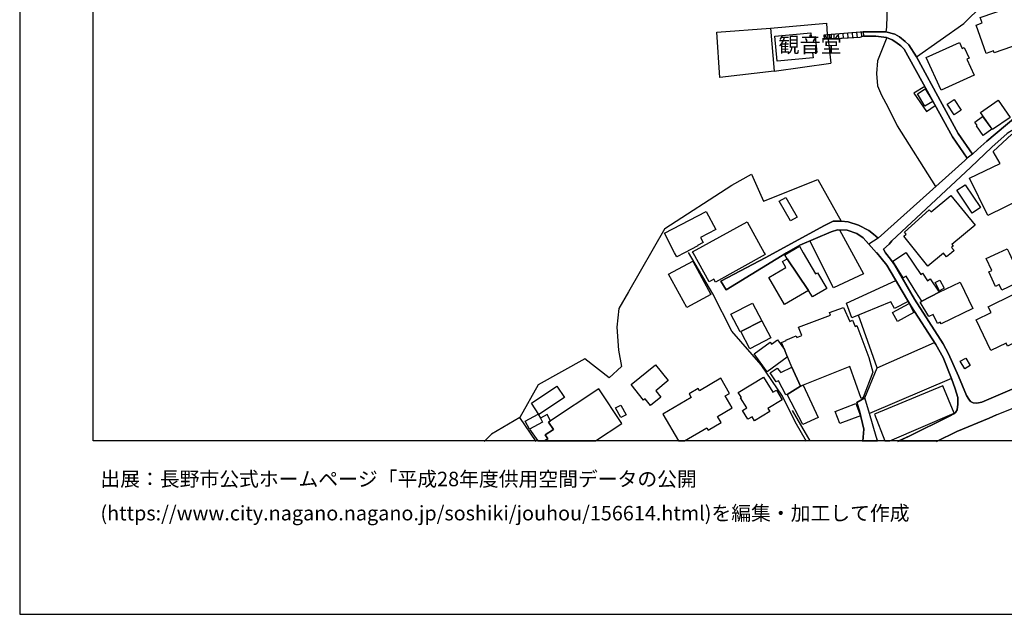
# Model space of a CAD drawing. Extents: x -10 to 410, y -24 to 273.
# Drawn here: x -10 to 123, y -24 to 57 of the extents above; entities that cross this region are included whole.
import ezdxf

# ---------------------------------------------------------------- set-up
doc = ezdxf.new("R2010")
doc.units = 0
for name, color, linetype in [('01_CYUKI_PNT', 2, 'Continuous'), ('05_DM_LINE', 7, 'Continuous'), ('06_HOUSE_POLY', 160, 'Continuous'), ('08_ROAD_LINE', 3, 'Continuous'), ('09_ROAD_POLY', 5, 'Continuous'), ('12_KASEN_LINE', 4, 'Continuous'), ('印刷レイアウト', 1, 'Continuous'), ('印刷用フレーム', 1, 'Continuous'), ('背景', 3, 'Continuous')]:
    doc.layers.add(name, color=color, linetype=linetype)
doc.styles.add('STD', font='txt')

msp = doc.modelspace()

# ---------------------------------------------------------------- linework, layer by layer
at = {"layer": '05_DM_LINE', "color": 253}
for p, q in [((91.463496, 55.604186), (99.078707, 56.264266)), ((99.078707, 56.264266), (99.168624, 54.729131)), ((91.463496, 55.604186), (91.947876, 49.758203)), ((99.413742, 54.752558), (99.458701, 54.113837)), ((100.038683, 54.809058), (100.083641, 54.148977)), ((100.657939, 54.863835), (100.708582, 54.178261)), ((101.282879, 54.918612), (101.333694, 54.213401)), ((101.902996, 54.973044), (101.958634, 54.242684)), ((102.527936, 55.033678), (102.583575, 54.277824)), ((103.148054, 55.088455), (103.203692, 54.309174)), ((103.773166, 55.123595), (103.822948, 54.42424)), ((104.023108, 55.117738), (104.083569, 54.523804)), ((99.168624, 54.729131), (99.282829, 54.104191)), ((99.282829, 54.104191), (99.673503, 50.863734)), ((91.947876, 49.758203), (99.673503, 50.863734)), ((105.918599, 9.55325), (113.692974, 13.014193)), ((116.032883, 8.098041), (104.91866, 3.389285)), ((59.678356, -0.411689), (57.492787, 2.844271))]:
    msp.add_line(p, q, dxfattribs=at)
for points in [[(116.857983, 62.328668), (114.403008, 62.918468), (112.703715, 63.152734), (111.678455, 63.123451), (110.093366, 62.857834), (109.208666, 62.559144), (108.298471, 61.76815), (107.713494, 60.713262), (107.303356, 58.873581), (107.183294, 55.728898), (107.128517, 55.098101)], [(111.248679, 51.713295), (117.673437, 56.242562), (120.24279, 58.748524), (120.532867, 59.828562)], [(91.947876, 49.758203), (84.623603, 48.908643), (84.213464, 55.082598), (91.463496, 55.604186)], [(99.168624, 54.729131), (103.612969, 55.127384), (104.023108, 55.117738)], [(104.083569, 54.523804), (103.588509, 54.328811), (99.282829, 54.104191)], [(107.253574, 54.332601), (106.003521, 51.158634), (105.828855, 49.457446), (105.998698, 47.793465), (106.5084, 46.543585), (107.378631, 44.934036), (108.648149, 42.354004), (113.857994, 34.139174)], [(112.41381, 47.703548), (110.902964, 46.774061), (112.608114, 44.318742), (113.822854, 45.143153)], [(77.157909, 28.434096), (86.242798, 34.328654), (88.918604, 35.793509), (90.543655, 32.158588), (97.913748, 35.094154), (101.063082, 29.443853)], [(77.157909, 28.434096), (72.213508, 19.863732), (70.89817, 17.598237), (70.648056, 15.082628), (70.86303, 11.973085), (71.277992, 9.72895)], [(100.81314, 28.248749), (104.098383, 22.30906), (99.99872, 20.393243), (96.808217, 26.758401)], [(96.367761, -0.411689), (94.83366, 2.228977), (93.088547, 5.729194), (90.218438, 9.98871), (86.213515, 14.527968), (83.643301, 19.598115), (80.373733, 25.207419)], [(110.143148, 18.572854), (108.282796, 17.604093), (107.777917, 18.492584), (102.498653, 16.328719), (101.768293, 18.318951), (108.478133, 21.393009)], [(104.242905, 5.482869), (105.918599, 9.55325), (103.398168, 16.697689)], [(71.277992, 9.72895), (69.598336, 8.223098), (66.313093, 10.799341), (59.983074, 7.242624), (57.492787, 2.844271), (53.628596, 0.568785), (52.643298, -0.411689)], [(122.128635, 3.168454), (121.128524, 2.738851), (116.753597, 0.943956), (113.983051, -0.411689)]]:
    msp.add_lwpolyline(points, dxfattribs=at)
at = {"layer": '06_HOUSE_POLY', "color": 255}
for points in [[(120.695992, 52.172526), (119.351199, 56.031722), (120.181295, 56.322833), (119.926358, 57.057327), (127.736045, 59.772062), (129.551438, 54.566867), (125.426453, 53.131296), (125.311214, 53.471327), (121.796528, 52.252452), (121.701788, 52.521859), (120.695992, 52.172526)], [(92.3668, 51.141064), (92.041583, 54.531727), (96.92156, 54.996471), (96.976165, 54.432164), (97.530998, 54.481085), (97.741838, 52.297238), (97.186144, 52.242806), (97.246777, 51.606152), (92.3668, 51.141064)], [(114.596278, 47.197808), (112.5964, 51.612009), (117.086565, 53.647027), (117.451746, 52.852243), (117.751641, 52.986947), (118.401042, 51.551375), (118.096323, 51.412538), (119.086616, 49.231104), (114.596278, 47.197808)], [(112.411743, 45.041523), (111.38631, 46.721351), (112.436203, 47.367651), (113.466459, 45.6861), (112.411743, 45.041523)], [(116.361028, 43.842285), (115.411732, 45.322643), (116.391345, 45.951717), (117.341503, 44.47136), (116.361028, 43.842285)], [(121.591545, 41.8617), (119.966493, 44.197819), (122.341542, 45.852154), (123.971417, 43.516035), (121.591545, 41.8617)], [(120.32685, 41.066916), (119.391334, 42.356071), (119.481079, 42.426351), (119.17636, 42.852165), (120.241928, 43.621455), (121.485952, 41.906831), (120.32685, 41.066916)], [(120.926469, 30.221067), (118.466498, 35.256418), (122.596307, 37.278), (121.671471, 38.906841), (124.191041, 41.221257), (126.226232, 38.551308), (126.336647, 38.606085), (127.146072, 36.992746), (127.511424, 37.172236), (128.596285, 34.631478), (125.405954, 33.041566), (125.655896, 32.531692), (120.926469, 30.221067)], [(118.820999, 30.537671), (116.75153, 33.631367), (117.886344, 34.39101), (119.956675, 31.297314), (118.820999, 30.537671)], [(94.171513, 29.482783), (92.666695, 32.146875), (93.566037, 32.656749), (95.071027, 29.9868), (94.171513, 29.482783)], [(112.811202, 23.336388), (111.341524, 25.162633), (109.541634, 27.397122), (109.881493, 27.672385), (109.641197, 27.971075), (112.971399, 30.992768), (113.251657, 30.707514), (115.92643, 32.922366), (119.206677, 28.897116), (116.051487, 26.287801), (116.226153, 26.072827), (116.001533, 25.891271), (116.371708, 25.447887), (116.025993, 25.162633), (115.346275, 24.596259), (114.936137, 25.092353), (112.811202, 23.336388)], [(78.756433, 24.602116), (78.461533, 25.162633), (77.081772, 27.797442), (82.761357, 30.766081), (84.041726, 28.311106), (81.981042, 27.236925), (82.346395, 26.541705), (81.596398, 26.146897), (81.621719, 26.096254), (79.820968, 25.162633), (78.756433, 24.602116)], [(84.026051, 21.185959), (83.796608, 21.59627), (83.141351, 21.232812), (80.966462, 25.162633), (80.901005, 25.278044), (88.301415, 29.371506), (90.626682, 25.162633), (90.766208, 24.912519), (84.026051, 21.185959)], [(93.726234, 24.342356), (93.40584, 24.891159), (93.87179, 25.162633), (95.386426, 26.047333), (95.901123, 25.162633), (97.586636, 22.281844), (97.856042, 22.436184), (99.101272, 20.301259), (97.151004, 19.166444), (96.646125, 20.027718), (93.726234, 24.342356)], [(122.851244, 20.107989), (122.501567, 20.852129), (121.981185, 20.607872), (121.061172, 22.582601), (121.485952, 22.777938), (120.735955, 24.387142), (122.405965, 25.162633), (123.561106, 25.70179), (123.816043, 25.162633), (125.206656, 22.176424), (124.280958, 21.746476), (124.655957, 20.947903), (122.851244, 20.107989)], [(93.726234, 24.342356), (96.646125, 20.027718), (93.391199, 18.127403), (91.251622, 21.791607), (93.571033, 23.146908), (93.091475, 23.971319), (93.726234, 24.342356)], [(111.985929, 18.582501), (111.195969, 19.857875), (109.87667, 21.99659), (109.456713, 21.742687), (108.056281, 24.006459), (109.786753, 25.162633), (109.851176, 25.207419), (109.881493, 25.162633), (111.836584, 22.211564), (112.091522, 22.381407), (112.766243, 21.37165), (113.141242, 21.621764), (114.336518, 19.816878), (111.985929, 18.582501)], [(80.111045, 17.717437), (77.651074, 22.262207), (80.921503, 24.031953), (83.381474, 19.486838), (80.111045, 17.717437)], [(114.41076, 20.012215), (113.806318, 21.127393), (114.421612, 21.461567), (115.026054, 20.346389), (114.41076, 20.012215)], [(111.985929, 18.582501), (114.336518, 19.816878), (117.171487, 21.185959), (118.90592, 17.59238), (114.61092, 15.521878), (114.496715, 15.756489), (114.121716, 15.576655), (113.526059, 16.811032), (112.936259, 16.531635), (111.751663, 18.457444), (111.985929, 18.582501)], [(121.365891, 11.891092), (119.341553, 16.061035), (121.381566, 17.057012), (120.996749, 17.85214), (124.40102, 19.506475), (126.791572, 14.602037), (125.046631, 13.752477), (125.256437, 13.322873), (123.596418, 12.516032), (123.416584, 12.887413), (121.365891, 11.891092)], [(87.441002, 14.467334), (87.361076, 14.426337), (86.111023, 16.816889), (89.035737, 18.342377), (90.28579, 15.951826), (87.441002, 14.467334)], [(94.351175, 9.652813), (93.365877, 12.057145), (92.971414, 13.012126), (93.581713, 13.26224), (93.556391, 13.326663), (94.961646, 13.903027), (95.05139, 13.67634), (95.740926, 13.961594), (95.285829, 15.072637), (99.610974, 16.701823), (99.476271, 17.051156), (101.351264, 17.756367), (102.226318, 15.852262), (102.571, 16.012115), (102.950822, 15.182191), (103.17148, 15.281755), (104.785852, 10.961605), (105.370829, 8.961382), (104.035855, 5.528), (103.771099, 5.422236), (102.25164, 9.736873), (95.905946, 7.217475), (95.535771, 7.072781), (94.351175, 9.652813)], [(108.681394, 15.842272), (108.016318, 17.067003), (110.261315, 18.281744), (110.921567, 17.057012), (108.681394, 15.842272)], [(87.441002, 14.467334), (90.28579, 15.951826), (91.495707, 13.62742), (88.655915, 12.141206), (87.441002, 14.467334)], [(93.365877, 12.057145), (93.736053, 10.986754), (91.030964, 9.016159), (89.261391, 11.451842), (91.431284, 13.027973), (91.626621, 12.762356), (92.421577, 13.336309), (93.365877, 12.057145)], [(117.811241, 9.441973), (117.211622, 10.451731), (117.941121, 10.887191), (118.546597, 9.877433), (117.811241, 9.441973)], [(75.191104, 4.447963), (74.461605, 5.351956), (74.266268, 5.192103), (72.570936, 7.291545), (75.891319, 9.97114), (77.610939, 7.836559), (75.905961, 6.461621), (76.611, 5.592424), (75.191104, 4.447963)], [(95.535771, 7.072781), (93.726234, 5.961393), (93.556391, 5.89697), (92.561103, 7.816922), (92.231063, 7.647078), (91.410786, 8.871465), (92.370761, 9.537747), (92.860999, 8.922453), (94.351175, 9.652813), (95.535771, 7.072781)], [(83.006475, 1.117589), (84.76623, 2.146984), (84.296491, 2.947624), (86.291718, 4.117578), (85.330709, 5.75262), (85.926366, 6.101953), (84.726267, 8.141105), (81.841516, 6.447841), (81.651002, 6.772024), (80.431266, 6.057167), (80.735985, 5.541436), (76.886435, 3.281798), (79.017227, -0.352778), (79.806326, -0.352778), (82.82578, 1.42248)], [(89.306349, 2.387107), (88.971313, 2.93591), (88.396155, 2.586578), (87.671479, 3.766178), (88.251633, 4.121712), (87.421537, 5.482869), (87.526096, 5.541436), (87.106139, 6.22701), (90.526085, 8.316805), (91.796464, 6.242858), (92.280844, 6.541547), (93.0758, 5.23689), (91.126565, 4.047298), (91.370822, 3.646978), (89.306349, 2.387107)], [(60.080743, 3.252515), (59.061167, 4.778003), (62.51143, 7.076571), (63.530834, 5.551427), (60.080743, 3.252515)], [(68.200833, 6.692098), (61.651017, 2.357823), (61.376615, 2.176267), (62.030839, 1.182012), (60.931337, 0.457509), (61.276019, -0.067868), (60.846587, -0.352778), (67.727132, -0.352778), (71.296596, 2.006424)], [(95.535771, 7.072781), (95.905946, 7.217475), (97.926495, 2.826701), (95.860988, 1.877577), (93.726234, 5.961393), (95.535771, 7.072781)], [(114.825894, 7.137204), (105.561171, 3.262161), (106.957123, -0.352778), (107.672325, -0.352778), (116.38635, 3.412712)], [(71.181357, 2.817055), (70.471323, 4.137215), (71.171539, 4.516176), (71.886396, 3.197738), (71.181357, 2.817055)], [(100.896167, 2.002634), (100.261408, 3.656624), (103.035744, 4.727016), (103.671536, 3.072681), (100.896167, 2.002634)], [(58.811225, 1.236789), (58.216429, 2.31097), (59.966538, 3.272152), (60.271084, 2.717491), (60.556338, 2.197626), (58.811225, 1.236789)], [(60.931337, 0.457509), (62.030839, 1.182012), (61.376615, 2.176267), (61.651017, 2.357823), (61.181278, 3.217375), (60.271084, 2.717491), (60.556338, 2.197626), (58.811225, 1.236789), (59.921063, -0.352778), (60.846587, -0.352778), (61.276019, -0.067868)]]:
    msp.add_lwpolyline(points, close=True, dxfattribs=at)
at = {"layer": '08_ROAD_LINE', "color": 253}
for p, q in [((98.758485, 54.693991), (98.788802, 54.078697)), ((84.732985, 21.28759), (85.46834, 20.123492)), ((103.157872, 4.848283), (104.242905, 5.482869))]:
    msp.add_line(p, q, dxfattribs=at)
for points in [[(98.758485, 54.693991), (103.612969, 55.127384), (104.023108, 55.117738)], [(118.848215, 38.508244), (116.902942, 41.322887), (114.748724, 45.299216), (111.248679, 51.719151), (110.2136, 53.354194), (109.733009, 53.813081), (108.958724, 54.428375), (108.313113, 54.809058), (107.128517, 55.098101), (105.788719, 55.117738), (104.418605, 55.117738), (104.023108, 55.117738)], [(104.083569, 54.523804), (103.588509, 54.328811), (98.788802, 54.078697)], [(104.083569, 54.523804), (104.418605, 54.523804), (105.748756, 54.523804), (107.188117, 54.363951), (107.958613, 54.033567), (108.463491, 53.72902), (109.138386, 53.197786), (109.598306, 52.742689), (112.732998, 47.133385), (116.16862, 40.86779), (118.157818, 37.992858)], [(120.822944, 40.299349), (124.74863, 43.568745), (124.508507, 43.918422), (125.263327, 44.48893), (125.907905, 44.957463), (126.093423, 44.719406)], [(125.468483, 42.514201), (123.55835, 41.318753), (121.503522, 39.453578), (118.603269, 36.703703), (107.91865, 26.799398), (107.572934, 26.34809), (106.8033, 25.64908), (107.088554, 25.162633), (107.742778, 24.277932), (108.333611, 23.479015), (110.992881, 18.858108), (114.907887, 12.80921), (115.608103, 11.473201), (116.987863, 8.443929), (118.053432, 5.799474), (118.362973, 5.293389), (118.608092, 4.988843), (118.947951, 4.819), (119.468332, 4.758366), (120.143226, 4.924419), (130.968405, 9.572887), (135.447891, 11.463555)], [(118.848215, 38.508244), (119.572891, 39.184172), (120.822944, 40.299349)], [(118.157818, 37.992858), (117.803318, 37.674531), (106.053303, 27.152865)], [(106.053303, 27.152865), (105.447827, 27.684098), (104.793604, 28.183982), (103.413671, 28.912619), (102.008416, 29.348079), (101.063082, 29.443853), (99.978221, 29.447643), (98.693028, 28.832693)], [(98.693028, 28.832693), (90.848374, 24.514266), (84.732985, 21.28759)], [(85.46834, 20.123492), (93.648031, 25.16849), (95.473242, 26.187893), (99.678326, 27.992779), (100.543561, 28.258396), (101.883531, 28.219122), (103.17837, 27.787796), (104.043606, 27.193861), (105.862961, 25.162633)], [(108.73307, -0.411689), (110.37862, 0.328662), (115.748663, 2.998611), (116.32296, 3.309014), (116.572902, 3.514342), (116.768239, 3.883312), (116.893296, 4.613672), (116.867802, 5.553149), (116.508478, 6.707601), (116.032883, 8.098041), (114.898069, 10.947824), (113.873669, 12.728939), (110.503505, 17.963417), (107.253574, 23.463512), (106.478255, 24.433995), (105.878636, 25.139206), (105.862961, 25.162633)], [(106.01334, -0.411689), (105.822998, 0.229099), (104.91866, 3.389285), (104.242905, 5.482869)], [(103.987968, -0.411689), (104.113025, 1.26814), (103.528048, 3.728971), (103.157872, 4.848283)], [(113.983051, -0.411689), (116.753597, 0.943956), (121.128524, 2.738851), (122.128635, 3.168454), (124.258393, 4.053155)]]:
    msp.add_lwpolyline(points, dxfattribs=at)
at = {"layer": '09_ROAD_POLY', "color": 7}
for points in [[(98.758485, 54.693991), (103.612969, 55.127384), (104.023108, 55.117738), (104.418605, 55.117738), (105.788719, 55.117738), (107.128517, 55.098101), (108.313113, 54.809058), (108.958724, 54.428375), (109.733009, 53.813081), (110.2136, 53.354194), (111.248679, 51.719151), (114.748724, 45.299216), (116.902942, 41.322887), (118.848215, 38.508244), (118.157818, 37.992858), (116.16862, 40.86779), (112.732998, 47.133385), (109.598306, 52.742689), (109.138386, 53.197786), (108.463491, 53.72902), (107.958613, 54.033567), (107.188117, 54.363951), (105.748756, 54.523804), (104.418605, 54.523804), (104.083569, 54.523804), (103.588509, 54.328811), (98.788802, 54.078697), (98.758485, 54.693991)], [(106.053303, 27.152865), (104.822887, 26.322941), (104.043606, 27.193861), (103.17837, 27.787796), (101.883531, 28.219122), (100.543561, 28.258396), (99.678326, 27.992779), (95.473242, 26.187893), (93.648031, 25.16849), (85.46834, 20.123492), (84.732985, 21.28759), (90.848374, 24.514266), (98.693028, 28.832693), (99.978221, 29.447643), (101.063082, 29.443853), (102.008416, 29.348079), (103.413671, 28.912619), (104.793604, 28.183982), (105.447827, 27.684098), (106.053303, 27.152865)], [(104.91866, 3.389285), (104.242905, 5.482869), (103.157872, 4.848283), (103.528048, 3.728971), (104.113025, 1.26814), (103.992274, -0.352778), (105.99577, -0.352778), (105.822998, 0.229099)]]:
    msp.add_lwpolyline(points, close=True, dxfattribs=at)
for points in [[(124.74863, 43.568745), (120.822944, 40.299349), (119.572891, 39.184172), (118.848215, 38.508244), (118.157818, 37.992858), (117.803318, 37.674531), (106.053303, 27.152865), (104.822887, 26.322941), (105.862961, 25.162633), (105.878636, 25.139206), (106.478255, 24.433995), (107.253574, 23.463512), (110.503505, 17.963417), (113.873669, 12.728939), (114.898069, 10.947824), (116.032883, 8.098041), (116.508478, 6.707601), (116.867802, 5.553149), (116.893296, 4.613672), (116.768239, 3.883312), (116.572902, 3.514342), (116.32296, 3.309014), (115.748663, 2.998611), (110.37862, 0.328662), (108.863984, -0.352778), (114.103457, -0.352778), (116.753597, 0.943956), (121.128524, 2.738851), (122.128635, 3.168454), (124.258393, 4.053155)], [(130.968405, 9.572887), (120.143226, 4.924419), (119.468332, 4.758366), (118.947951, 4.819), (118.608092, 4.988843), (118.362973, 5.293389), (118.053432, 5.799474), (116.987863, 8.443929), (115.608103, 11.473201), (114.907887, 12.80921), (110.992881, 18.858108), (108.333611, 23.479015), (107.742778, 24.277932), (107.088554, 25.162633), (106.8033, 25.64908), (107.572934, 26.34809), (107.91865, 26.799398), (118.603269, 36.703703), (121.503522, 39.453578), (123.55835, 41.318753)]]:
    msp.add_lwpolyline(points, dxfattribs=at)
at = {"layer": '12_KASEN_LINE', "color": 7}
msp.add_line((96.843873, -0.352778), (94.476232, 3.787538), dxfattribs=at)
at = {"layer": '印刷レイアウト', "color": 7}
for points in [[(-10.309448, -23.852808), (409.661817, -23.852808), (409.632878, 273.147152), (-10.338387, 273.147152)], [(399.647269, -0.352433), (-0.353122, -0.352433), (-0.353122, 249.647122), (399.647269, 249.647122)]]:
    msp.add_lwpolyline(points, close=True, dxfattribs=at)
at = {"layer": '印刷用フレーム', "color": 7}
msp.add_lwpolyline([(399.647268, -0.352778), (-0.352778, -0.352778), (-0.352778, 249.647122), (399.647268, 249.647122)], close=True, dxfattribs=at)
msp.add_lwpolyline([(399.647268, -0.352778), (-0.352778, -0.352778), (-0.352778, 249.647122), (399.647268, 249.647122)], close=True, dxfattribs=at)
at = {"layer": '背景', "color": 7}
msp.add_lwpolyline([(399.647268, -0.352778), (-0.352778, -0.352778), (-0.352778, 249.647122), (399.647268, 249.647122)], close=True, dxfattribs=at)

# ---------------------------------------------------------------- texts
at = {"layer": '01_CYUKI_PNT', "color": 7, "insert": (92.546461, 54.407441), "char_height": 2.099868, "attachment_point": 1, "style": 'STD'}
msp.add_mtext('\\fMS Gothic|b0|i0|c128;\\H2.0999;\\C7;観音堂', dxfattribs=at)
at = {"layer": '印刷レイアウト', "color": 7, "char_height": 1.968626, "attachment_point": 1, "style": 'STD'}
for s, insert in [('\\fMeiryo|b0|i0|c128;\\H1.9686;\\C7;出展：長野市公式ホームページ「平成28年度供用空間データの公開', (0.608921, -4.525035)), ('\\fMeiryo|b0|i0|c128;\\H1.9686;\\C7;(https://www.city.nagano.nagano.jp/soshiki/jouhou/156614.html)を編集・加工して作成', (0.608921, -9.155243))]:
    msp.add_mtext(s, dxfattribs=dict(at, insert=insert))

doc.saveas('drawing.dxf')
